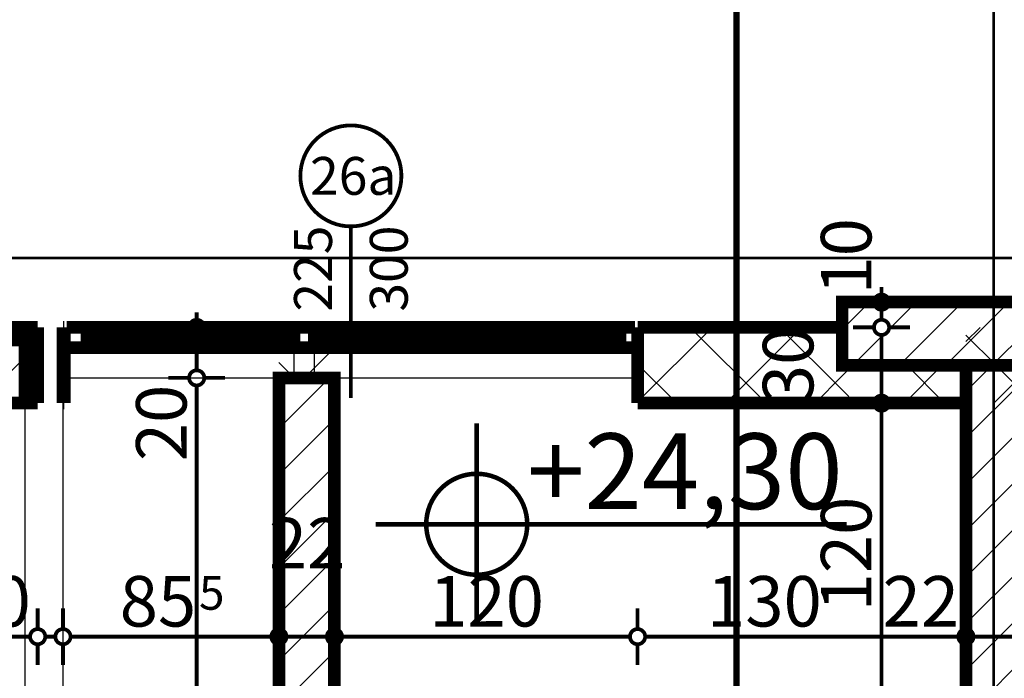
# Model space of a CAD drawing. Extents: x 81077 to 92920, y 88559 to 97631.
# Drawn here: x 84088 to 84478, y 95784 to 96045 of the extents above; entities that cross this region are included whole.
import ezdxf
from ezdxf.enums import TextEntityAlignment as Align

# ---------------------------------------------------------------- set-up
doc = ezdxf.new("R2010")
doc.units = 0
doc.header["$MEASUREMENT"] = 0
doc.linetypes.add('Dot & Dashed', pattern=[67.027776, 35.277777, -17.638888, 0, -14.111111])
doc.linetypes.add('Double Dashed copy', pattern=[226.666667, 100, -50, 26.666667, -50])
for name, color, linetype in [('KOTI-ext', 7, 'Continuous'), ('KOTI-int', 7, 'Continuous'), ('lines', 7, 'Continuous'), ('razrez', 7, 'Continuous'), ('wall-ext', 7, 'Continuous'), ('WALLS-EXT', 7, 'Continuous')]:
    doc.layers.add(name, color=color, linetype=linetype)
doc.styles.add('GENERATED_STYLE_1', font='TIMES.TTF')
doc.styles.add('GENERATED_STYLE_3', font='txt')
doc.dimstyles.new('Dimstyle_22294', dxfattribs={"dimtxt": 20, "dimasz": 11.4, "dimexe": 0.18, "dimexo": 0, "dimgap": 0.09, "dimtad": 1, "dimdec": 0, "dimzin": 0, "dimdsep": 46, "dimtxsty": 'GENERATED_STYLE_3', "dimblk": 'ARROWHEAD_1', "dimblk1": 'ARROWHEAD_1', "dimblk2": 'ARROWHEAD_1', "dimcen": 0.09, "dimclrd": 11, "dimclre": 11, "dimclrt": 11, "dimazin": 0, "dimtfac": 1, "dimtdec": 4, "dimtmove": 0, "dimatfit": 0, "dimfxl": 0, "dimtolj": 1, "dimtzin": 0, "dimarcsym": 0})
pattern_1 = [(45, (0, 0), (-17.6776695, 17.6776695), []), (135, (0, 0), (17.6776695, 17.6776695), [])]
pattern_2 = [(45, (0, 0), (-9.1923878, 9.1923878), [])]

# ---------------------------------------------------------------- blocks, each defined once
blk = doc.blocks.new('WALL_9766', base_point=(84105.16, 95893.4))
at = {"layer": 'wall-ext'}
h = blk.add_hatch(dxfattribs=at)
h.set_pattern_fill('CONCRETE BLOCK', scale=25, angle=45, style=0, pattern_type=0)
h.set_pattern_definition(pattern_1)
h.paths.add_polyline_path([(84105.16, 95923.4), (84105.16, 95893.4), (84105.66, 95893.4), (84105.66, 95923.4)], flags=0)
h = blk.add_hatch(dxfattribs=at)
h.set_pattern_fill('CONCRETE BLOCK', scale=25, angle=45, style=0, pattern_type=0)
h.set_pattern_definition(pattern_1)
h.paths.add_polyline_path([(84212.66, 95903.4), (84212.66, 95923.4), (84190.66, 95923.4), (84190.66, 95903.4)], flags=0)
h = blk.add_hatch(dxfattribs=at)
h.set_pattern_fill('CONCRETE BLOCK', scale=25, angle=45, style=0, pattern_type=0)
h.set_pattern_definition(pattern_1)
h.paths.add_polyline_path([(84332.66, 95923.4), (84332.66, 95893.4), (84413.66, 95893.4), (84413.66, 95923.4)], flags=0)
h = blk.add_hatch(dxfattribs=at)
h.set_pattern_fill('CONCRETE BLOCK', scale=25, angle=45, style=0, pattern_type=0)
h.set_pattern_definition(pattern_1)
h.paths.add_polyline_path([(84477.66, 95908.4), (84492.66, 95923.4), (84462.66, 95923.4), (84462.66, 95908.4)], flags=0)
h = blk.add_hatch(dxfattribs=at)
h.set_pattern_fill('CONCRETE BLOCK', scale=25, angle=45, style=0, pattern_type=0)
h.set_pattern_definition(pattern_1)
h.paths.add_polyline_path([(84413.66, 95893.4), (84462.66, 95893.4), (84477.66, 95908.4), (84413.66, 95908.4)], flags=0)
at = {"layer": 'wall-ext', "color": 7, "linetype": 'Continuous', "const_width": 5}
for points in [[(84105.66, 95923.4), (84105.16, 95923.4)], [(84105.16, 95923.4), (84105.16, 95893.4)], [(84105.66, 95893.4), (84105.66, 95923.4)], [(84332.66, 95893.4), (84332.66, 95923.4)], [(84413.66, 95923.4), (84332.66, 95923.4)], [(84105.16, 95893.4), (84105.66, 95893.4)], [(84332.66, 95893.4), (84462.66, 95893.4)]]:
    blk.add_lwpolyline(points, dxfattribs=at)
blk = doc.blocks.new('WALL_9776', base_point=(84201.66, 95893.4))
at = {"layer": 'wall-ext'}
h = blk.add_hatch(dxfattribs=at)
h.set_pattern_fill('CONCRETE BLOCK', scale=25, angle=45, style=0, pattern_type=0)
h.set_pattern_definition(pattern_1)
h.paths.add_polyline_path([(84212.66, 95473.4), (84190.66, 95473.4), (84190.66, 95471.72), (84212.66, 95472.35)], flags=0)
at = {"layer": 'wall-ext', "color": 7, "linetype": 'Continuous', "const_width": 5}
for points in [[(84190.66, 95893.4), (84190.66, 95471.72)], [(84212.66, 95472.35), (84212.66, 95893.4)]]:
    blk.add_lwpolyline(points, dxfattribs=at)
blk = doc.blocks.new('WALL_9777', base_point=(84462.66, 95893.4))
at = {"layer": 'wall-ext'}
h = blk.add_hatch(dxfattribs=at)
h.set_pattern_fill('CONCRETE BLOCK', scale=25, angle=45, style=0, pattern_type=0)
h.set_pattern_definition(pattern_1)
h.paths.add_polyline_path([(84484.66, 95908.4), (84484.66, 95745.4), (84492.66, 95753.4), (84492.66, 95923.4), (84477.66, 95908.4)], flags=0)
h = blk.add_hatch(dxfattribs=at)
h.set_pattern_fill('CONCRETE BLOCK', scale=25, angle=45, style=0, pattern_type=0)
h.set_pattern_definition(pattern_1)
h.paths.add_polyline_path([(84462.66, 95893.4), (84462.66, 95893.3), (84492.66, 95893.3), (84492.66, 95908.4), (84477.66, 95908.4)], flags=0)
at = {"layer": 'wall-ext', "color": 7, "linetype": 'Continuous', "const_width": 5}
blk.add_lwpolyline([(84492.66, 95753.4), (84492.66, 95908.4)], dxfattribs=at)
blk = doc.blocks.new('W_Casement2_1821')
at = {"color": 0, "linetype": 'Continuous', "const_width": 5}
for points in [[(-112.5, 0), (112.5, 0)], [(-112.5, 0), (112.5, 0)], [(-106.5, 0), (-106.5, -8)], [(14.5, 0), (14.5, -8)], [(22.5, 0), (22.5, -8)], [(104.5, 0), (104.5, -8)], [(-106.5, -3), (14.5, -3)], [(-106.5, -5), (14.5, -5)], [(104.5, -3), (22.5, -3)], [(104.5, -5), (22.5, -5)], [(-112.5, -8), (112.5, -8)], [(-112.5, -8), (112.5, -8)]]:
    blk.add_lwpolyline(points, dxfattribs=at)
blk = doc.blocks.new('Window-Door_Marker_-_70_23322')
at = {"color": 11, "linetype": 'Continuous', "const_width": 1.5}
blk.add_lwpolyline([(-20, 60, 1), (20, 60, 1)], format="xyb", close=True, dxfattribs=at)
blk.add_lwpolyline([(0, 40), (0, -28)], dxfattribs=at)
at = {"color": 11, "style": 'GENERATED_STYLE_1'}
for tag, p in [('AC_WIDO_A_SIZE', (-7.5, 6.25)), ('AC_WIDO_B_SIZE', (22.5, 6.25))]:
    blk.add_attdef(tag, p, '', height=15, rotation=90, dxfattribs=at)
blk.add_attdef('AC_MarkerText_1', (-16.171875, 52.5), '', height=15, dxfattribs=at)
blk = doc.blocks.new('WALL_9813', base_point=(84105.66, 95923.4))
at = {"layer": 'wall-ext', "color": 4, "linetype": 'Continuous', "const_width": 0.5}
for points in [[(84105.66, 95923.4), (84105.66, 95915.4)], [(84332.66, 95915.4), (84332.66, 95923.4)]]:
    blk.add_lwpolyline(points, dxfattribs=at)
at = {"layer": 'wall-ext', "color": 4}
blk.add_blockref('Window-Door_Marker_-_70_23322', (84219.16, 95923.4), dxfattribs=at).add_auto_attribs({'AC_MarkerText_1': '26a', 'AC_WIDO_A_SIZE': '225', 'AC_WIDO_B_SIZE': '300'})
at = {"layer": 'wall-ext', "color": 4, "xscale": -1}
blk.add_blockref('W_Casement2_1821', (84219.16, 95923.4), dxfattribs=at)
blk = doc.blocks.new('WALL_10039', base_point=(84196.66, 95903.4))
at = {"layer": 'wall-ext', "color": 4, "linetype": 'Continuous', "const_width": 0.5}
for points in [[(84196.66, 95915.4), (84196.66, 95903.4)], [(84204.66, 95903.4), (84204.66, 95915.4)]]:
    blk.add_lwpolyline(points, dxfattribs=at)
blk = doc.blocks.new('WALL_10188', base_point=(83744.66, 95893.4))
at = {"layer": 'wall-ext'}
h = blk.add_hatch(dxfattribs=at)
h.set_pattern_fill('CONCRETE BLOCK', scale=25, angle=45, style=0, pattern_type=0)
h.set_pattern_definition(pattern_1)
h.paths.add_polyline_path([(83744.66, 95923.4), (83744.66, 95893.4), (84012.66, 95893.4), (84012.66, 95923.4)], flags=0)
h = blk.add_hatch(dxfattribs=at)
h.set_pattern_fill('CONCRETE BLOCK', scale=25, angle=45, style=0, pattern_type=0)
h.set_pattern_definition(pattern_1)
h.paths.add_polyline_path([(84090.16, 95918.4), (84090.16, 95923.4), (84012.66, 95923.4), (84012.66, 95918.4)], flags=0)
h = blk.add_hatch(dxfattribs=at)
h.set_pattern_fill('CONCRETE BLOCK', scale=25, angle=45, style=0, pattern_type=0)
h.set_pattern_definition(pattern_1)
h.paths.add_polyline_path([(84090.16, 95923.4), (84090.16, 95893.4), (84095.16, 95893.4), (84095.16, 95923.4)], flags=0)
at = {"layer": 'wall-ext', "color": 7, "linetype": 'Continuous', "const_width": 5}
for points in [[(84095.16, 95923.4), (83744.66, 95923.4)], [(84095.16, 95893.4), (84095.16, 95923.4)], [(83744.66, 95893.4), (84095.16, 95893.4)]]:
    blk.add_lwpolyline(points, dxfattribs=at)
blk = doc.blocks.new('COLUMN_2835', base_point=(84473.66, 95920.9))
at = {"layer": 'WALLS-EXT'}
h = blk.add_hatch(dxfattribs=at)
h.set_pattern_fill('COMMON BRICK', color=1, scale=13, angle=45, style=0, pattern_type=0)
h.set_pattern_definition(pattern_2)
h.paths.add_polyline_path([(84413.66, 95933.4), (84413.66, 95908.4), (84533.66, 95908.4), (84533.66, 95933.4)], flags=0)
at = {"layer": 'WALLS-EXT', "color": 30, "linetype": 'Continuous', "const_width": 5}
blk.add_lwpolyline([(84413.66, 95933.4), (84413.66, 95908.4), (84533.66, 95908.4), (84533.66, 95933.4)], close=True, dxfattribs=at)
blk = doc.blocks.new('COLUMN_2868', base_point=(84473.66, 95568.15))
at = {"layer": 'WALLS-EXT'}
h = blk.add_hatch(dxfattribs=at)
h.set_pattern_fill('COMMON BRICK', color=1, scale=13, angle=45, style=0, pattern_type=0)
h.set_pattern_definition(pattern_2)
h.paths.add_polyline_path([(84484.66, 95908.4), (84462.66, 95908.4), (84462.66, 95227.9), (84484.66, 95227.9)], flags=0)
at = {"layer": 'WALLS-EXT', "color": 30, "linetype": 'Continuous', "const_width": 5}
blk.add_lwpolyline([(84484.66, 95908.4), (84462.66, 95908.4), (84462.66, 95227.9), (84484.66, 95227.9)], close=True, dxfattribs=at)
blk = doc.blocks.new('COLUMN_2886', base_point=(84201.66, 95688.4))
at = {"layer": 'WALLS-EXT'}
h = blk.add_hatch(dxfattribs=at)
h.set_pattern_fill('COMMON BRICK', color=1, scale=13, angle=45, style=0, pattern_type=0)
h.set_pattern_definition(pattern_2)
h.paths.add_polyline_path([(84212.66, 95903.4), (84190.66, 95903.4), (84190.66, 95473.4), (84212.66, 95473.4)], flags=0)
at = {"layer": 'WALLS-EXT', "color": 30, "linetype": 'Continuous', "const_width": 5}
blk.add_lwpolyline([(84212.66, 95903.4), (84190.66, 95903.4), (84190.66, 95473.4), (84212.66, 95473.4)], close=True, dxfattribs=at)
blk = doc.blocks.new('COLUMN_2904', base_point=(84051.41, 95905.9))
at = {"layer": 'WALLS-EXT'}
h = blk.add_hatch(dxfattribs=at)
h.set_pattern_fill('COMMON BRICK', color=1, scale=13, angle=45, style=0, pattern_type=0)
h.set_pattern_definition(pattern_2)
h.paths.add_polyline_path([(84090.16, 95918.4), (84012.66, 95918.4), (84012.66, 95893.4), (84090.16, 95893.4)], flags=0)
at = {"layer": 'WALLS-EXT', "color": 30, "linetype": 'Continuous', "const_width": 5}
blk.add_lwpolyline([(84090.16, 95918.4), (84012.66, 95918.4), (84012.66, 95893.4), (84090.16, 95893.4)], close=True, dxfattribs=at)
blk = doc.blocks.new('*D1113')
at = {"layer": 'KOTI-ext', "color": 11, "linetype": 'Continuous', "const_width": 1.5}
for points in [[(83906.66, 95803.91), (83906.66, 95812.16)], [(84095.16, 95803.91), (84095.16, 95812.16)], [(83909.66, 95800.91), (84092.16, 95800.91)], [(83906.66, 95789.66), (83906.66, 95797.91)], [(84095.16, 95789.66), (84095.16, 95797.91)]]:
    blk.add_lwpolyline(points, dxfattribs=at)
for points in [[(83903.66, 95800.91, 1), (83909.66, 95800.91, 1)], [(84092.16, 95800.91, 1), (84098.16, 95800.91, 1)]]:
    blk.add_lwpolyline(points, format="xyb", close=True, dxfattribs=at)
at = {"layer": 'KOTI-ext', "color": 11, "style": 'GENERATED_STYLE_3', "oblique": 0}
blk.add_text('188', height=20, dxfattribs=at).set_placement((84003.41, 95804.91), align=Align.RIGHT)
for s, height, p in [('5', 13.33, (84004.24, 95811.58)), ('10', 20, (84062.16, 95804.91))]:
    blk.add_text(s, height=height, dxfattribs=at).set_placement(p)
blk = doc.blocks.new('ARROWHEAD_1')
at = {"color": 0, "linetype": 'Continuous'}
blk.add_line((0, 0), (-1, 0), dxfattribs=at)
blk.add_circle((0, 0), 0.25, dxfattribs=at)
blk = doc.blocks.new('*D1114')
at = {"layer": 'KOTI-ext', "color": 11, "linetype": 'Continuous', "const_width": 1.5}
for points in [[(84095.16, 95803.91), (84095.16, 95812.16)], [(84105.16, 95803.91), (84105.16, 95812.16)], [(84098.16, 95800.91), (84102.16, 95800.91)], [(84095.16, 95789.66), (84095.16, 95797.91)], [(84105.16, 95789.66), (84105.16, 95797.91)]]:
    blk.add_lwpolyline(points, dxfattribs=at)
for points in [[(84092.16, 95800.91, 1), (84098.16, 95800.91, 1)], [(84102.16, 95800.91, 1), (84108.16, 95800.91, 1)]]:
    blk.add_lwpolyline(points, format="xyb", close=True, dxfattribs=at)
blk = doc.blocks.new('*D1115')
at = {"layer": 'KOTI-ext', "color": 11, "linetype": 'Continuous', "const_width": 1.5}
for points in [[(84105.16, 95803.91), (84105.16, 95812.16)], [(84190.66, 95803.91), (84190.66, 95812.16)], [(84108.16, 95800.91), (84187.66, 95800.91)], [(84105.16, 95789.66), (84105.16, 95797.91)], [(84190.66, 95789.66), (84190.66, 95797.91)]]:
    blk.add_lwpolyline(points, dxfattribs=at)
for points in [[(84102.16, 95800.91, 1), (84108.16, 95800.91, 1)], [(84187.66, 95800.91, 1), (84193.66, 95800.91, 1)]]:
    blk.add_lwpolyline(points, format="xyb", close=True, dxfattribs=at)
at = {"layer": 'KOTI-ext', "color": 11, "style": 'GENERATED_STYLE_3', "oblique": 0}
for s, height, p in [('22', 20, (84186.66, 95827.91)), ('5', 13.33, (84159.02, 95811.58))]:
    blk.add_text(s, height=height, dxfattribs=at).set_placement(p)
blk.add_text('85', height=20, dxfattribs=at).set_placement((84157.91, 95804.91), align=Align.RIGHT)
blk = doc.blocks.new('*D1116')
at = {"layer": 'KOTI-ext', "color": 11, "linetype": 'Continuous', "const_width": 1.5}
for points in [[(84190.66, 95803.91), (84190.66, 95812.16)], [(84212.66, 95803.91), (84212.66, 95812.16)], [(84193.66, 95800.91), (84209.66, 95800.91)], [(84190.66, 95789.66), (84190.66, 95797.91)], [(84212.66, 95789.66), (84212.66, 95797.91)]]:
    blk.add_lwpolyline(points, dxfattribs=at)
for points in [[(84187.66, 95800.91, 1), (84193.66, 95800.91, 1)], [(84209.66, 95800.91, 1), (84215.66, 95800.91, 1)]]:
    blk.add_lwpolyline(points, format="xyb", close=True, dxfattribs=at)
blk = doc.blocks.new('*D1117')
at = {"layer": 'KOTI-ext', "color": 11, "linetype": 'Continuous', "const_width": 1.5}
for points in [[(84212.66, 95803.91), (84212.66, 95812.16)], [(84332.66, 95803.91), (84332.66, 95812.16)], [(84215.66, 95800.91), (84329.66, 95800.91)], [(84212.66, 95789.66), (84212.66, 95797.91)], [(84332.66, 95789.66), (84332.66, 95797.91)]]:
    blk.add_lwpolyline(points, dxfattribs=at)
for points in [[(84209.66, 95800.91, 1), (84215.66, 95800.91, 1)], [(84329.66, 95800.91, 1), (84335.66, 95800.91, 1)]]:
    blk.add_lwpolyline(points, format="xyb", close=True, dxfattribs=at)
at = {"layer": 'KOTI-ext', "color": 11, "style": 'GENERATED_STYLE_3', "oblique": 0}
blk.add_text('120', height=20, dxfattribs=at).set_placement((84250.16, 95804.91))
blk = doc.blocks.new('*D1118')
at = {"layer": 'KOTI-ext', "color": 11, "linetype": 'Continuous', "const_width": 1.5}
for points in [[(84332.66, 95803.91), (84332.66, 95812.16)], [(84462.66, 95803.91), (84462.66, 95812.16)], [(84335.66, 95800.91), (84459.66, 95800.91)], [(84332.66, 95789.66), (84332.66, 95797.91)], [(84462.66, 95789.66), (84462.66, 95797.91)]]:
    blk.add_lwpolyline(points, dxfattribs=at)
for points in [[(84329.66, 95800.91, 1), (84335.66, 95800.91, 1)], [(84459.66, 95800.91, 1), (84465.66, 95800.91, 1)]]:
    blk.add_lwpolyline(points, format="xyb", close=True, dxfattribs=at)
at = {"layer": 'KOTI-ext', "color": 11, "style": 'GENERATED_STYLE_3', "oblique": 0}
for s, p in [('130', (84360.16, 95804.91)), ('22', (84429.66, 95804.91))]:
    blk.add_text(s, height=20, dxfattribs=at).set_placement(p)
blk = doc.blocks.new('*D1119')
at = {"layer": 'KOTI-ext', "color": 11, "linetype": 'Continuous', "const_width": 1.5}
for points in [[(84462.66, 95803.91), (84462.66, 95812.16)], [(84484.66, 95803.91), (84484.66, 95812.16)], [(84465.66, 95800.91), (84481.66, 95800.91)], [(84462.66, 95789.66), (84462.66, 95797.91)], [(84484.66, 95789.66), (84484.66, 95797.91)]]:
    blk.add_lwpolyline(points, dxfattribs=at)
for points in [[(84459.66, 95800.91, 1), (84465.66, 95800.91, 1)], [(84481.66, 95800.91, 1), (84487.66, 95800.91, 1)]]:
    blk.add_lwpolyline(points, format="xyb", close=True, dxfattribs=at)
blk = doc.blocks.new('*D1870')
at = {"layer": 'KOTI-ext', "color": 11, "linetype": 'Continuous', "const_width": 1.5}
for points in [[(84155.11, 95903.4, 1), (84161.11, 95903.4, 1)], [(84155.11, 95307.4, 1), (84161.11, 95307.4, 1)]]:
    blk.add_lwpolyline(points, format="xyb", close=True, dxfattribs=at)
for points in [[(84155.11, 95903.4), (84146.86, 95903.4)], [(84169.36, 95903.4), (84161.11, 95903.4)], [(84158.11, 95310.4), (84158.11, 95900.4)], [(84155.11, 95307.4), (84146.86, 95307.4)], [(84169.36, 95307.4), (84161.11, 95307.4)]]:
    blk.add_lwpolyline(points, dxfattribs=at)
at = {"layer": 'KOTI-ext', "color": 11, "style": 'GENERATED_STYLE_3', "oblique": 0}
for s, p in [('20', (84154.11, 95870.4)), ('596', (84154.11, 95567.9))]:
    blk.add_text(s, height=20, rotation=90, dxfattribs=at).set_placement(p)
blk = doc.blocks.new('*D1871')
at = {"layer": 'KOTI-ext', "color": 11, "linetype": 'Continuous', "const_width": 1.5}
for points in [[(84158.11, 95926.4), (84158.11, 95929.4)], [(84155.11, 95923.4), (84146.86, 95923.4)], [(84158.11, 95906.4), (84158.11, 95920.4)], [(84169.36, 95923.4), (84161.11, 95923.4)], [(84155.11, 95903.4), (84146.86, 95903.4)], [(84169.36, 95903.4), (84161.11, 95903.4)]]:
    blk.add_lwpolyline(points, dxfattribs=at)
for points in [[(84155.11, 95923.4, 1), (84161.11, 95923.4, 1)], [(84155.11, 95903.4, 1), (84161.11, 95903.4, 1)]]:
    blk.add_lwpolyline(points, format="xyb", close=True, dxfattribs=at)
blk = doc.blocks.new('*D2742')
at = {"layer": 'KOTI-ext', "color": 11, "linetype": 'Continuous', "const_width": 1.5}
for points in [[(84426.25, 95893.4), (84418, 95893.4)], [(84440.5, 95893.4), (84432.25, 95893.4)], [(84429.25, 95776.4), (84429.25, 95890.4)], [(84426.25, 95773.4), (84418, 95773.4)], [(84440.5, 95773.4), (84432.25, 95773.4)]]:
    blk.add_lwpolyline(points, dxfattribs=at)
for points in [[(84426.25, 95893.4, 1), (84432.25, 95893.4, 1)], [(84426.25, 95773.4, 1), (84432.25, 95773.4, 1)]]:
    blk.add_lwpolyline(points, format="xyb", close=True, dxfattribs=at)
at = {"layer": 'KOTI-ext', "color": 11, "style": 'GENERATED_STYLE_3', "oblique": 0}
for s, p in [('30', (84402.25, 95893.4)), ('120', (84425.25, 95810.9))]:
    blk.add_text(s, height=20, rotation=90, dxfattribs=at).set_placement(p)
blk = doc.blocks.new('*D2743')
at = {"layer": 'KOTI-ext', "color": 11, "linetype": 'Continuous', "const_width": 1.5}
for points in [[(84426.25, 95923.4, 1), (84432.25, 95923.4, 1)], [(84426.25, 95893.4, 1), (84432.25, 95893.4, 1)]]:
    blk.add_lwpolyline(points, format="xyb", close=True, dxfattribs=at)
for points in [[(84426.25, 95923.4), (84418, 95923.4)], [(84429.25, 95896.4), (84429.25, 95920.4)], [(84440.5, 95923.4), (84432.25, 95923.4)], [(84426.25, 95893.4), (84418, 95893.4)], [(84440.5, 95893.4), (84432.25, 95893.4)]]:
    blk.add_lwpolyline(points, dxfattribs=at)
blk = doc.blocks.new('*D2744')
at = {"layer": 'KOTI-ext', "color": 11, "linetype": 'Continuous', "const_width": 1.5}
for points in [[(84426.25, 95933.4, 1), (84432.25, 95933.4, 1)], [(84426.25, 95923.4, 1), (84432.25, 95923.4, 1)]]:
    blk.add_lwpolyline(points, format="xyb", close=True, dxfattribs=at)
for points in [[(84429.25, 95936.4), (84429.25, 95939.4)], [(84426.25, 95933.4), (84418, 95933.4)], [(84440.5, 95933.4), (84432.25, 95933.4)], [(84429.25, 95926.4), (84429.25, 95930.4)], [(84426.25, 95923.4), (84418, 95923.4)], [(84440.5, 95923.4), (84432.25, 95923.4)]]:
    blk.add_lwpolyline(points, dxfattribs=at)
at = {"layer": 'KOTI-ext', "color": 11, "style": 'GENERATED_STYLE_3', "oblique": 0}
blk.add_text('10', height=20, rotation=90, dxfattribs=at).set_placement((84425.25, 95936.4))
blk = doc.blocks.new('LEVDIM_158', base_point=(84268.98, 95845.42))
at = {"layer": 'KOTI-int', "color": 240, "linetype": 'Continuous', "const_width": 1.8}
for points in [[(84268.98, 95805.42), (84268.98, 95885.42)], [(84228.98, 95845.42), (84415.45, 95845.42)]]:
    blk.add_lwpolyline(points, dxfattribs=at)
blk.add_lwpolyline([(84248.98, 95845.42, 1), (84288.98, 95845.42, 1)], format="xyb", close=True, dxfattribs=at)
at = {"layer": 'KOTI-int', "color": 11, "style": 'GENERATED_STYLE_3', "oblique": 0}
blk.add_text('+24,30', height=30, dxfattribs=at).set_placement((84288.89, 95851.42))
blk = doc.blocks.new('CUTPLANE_3', base_point=(84371.76, 97409.9))
at = {"layer": 'razrez', "color": 1, "linetype": 'Dot & Dashed', "const_width": 2.5}
blk.add_lwpolyline([(84371.76, 97409.9), (84371.76, 94726.8)], dxfattribs=at)
blk = doc.blocks.new('DIM_5825', base_point=(82908.66, 95800.91))
at = {"layer": 'KOTI-ext', "color": 11, "linetype": 'Continuous'}
for base, p1, p2, picture, middle in [((82908.66, 95800.91), (84462.66, 95808.4), (84484.66, 95908.4), '*D1119', (84444.66, 95814.91)), ((82908.66016771, 95800.90903694), (83906.66016771, 95727.15164943), (84095.16016771, 95893.40271329), '*D1113', (83965.91016641, 95814.90903713)), ((82908.66016771, 95800.90903694), (84105.16016771, 95893.40271329), (84190.66016771, 95677.063675), '*D1115', (84135.41016676, 95814.90903713)), ((82908.66, 95800.91), (84212.66, 95677.06), (84332.66, 95893.4), '*D1117', (84265.16, 95814.91)), ((82908.66, 95800.91), (84332.66, 95893.4), (84462.66, 95808.4), '*D1118', (84375.16, 95814.91))]:
    dim = blk.add_linear_dim(base=base, p1=p1, p2=p2, dimstyle='Dimstyle_22294', dxfattribs=at)
    dim.commit()
    dim.dimension.update_dxf_attribs({"geometry": picture, "text_midpoint": middle})
for p1, p2, distance, picture, middle in [((84095.16, 95893.4), (84105.16, 95893.4), -92.49, '*D1114', (84077.16, 95814.91)), ((84190.66, 95677.06), (84212.66, 95677.06), 123.85, '*D1116', (84201.66, 95837.91))]:
    dim = blk.add_aligned_dim(p1=p1, p2=p2, distance=distance, dimstyle='Dimstyle_22294', dxfattribs=at)
    dim.commit()
    dim.dimension.update_dxf_attribs({"geometry": picture, "text_midpoint": middle})
blk = doc.blocks.new('DIM_5856', base_point=(84158.11, 93838.4))
at = {"layer": 'KOTI-ext', "color": 11, "linetype": 'Continuous'}
for p1, p2, picture, middle in [((84190.66, 95903.4), (84283.91, 95923.4), '*D1871', (84144.11, 95885.4)), ((84105.16, 95307.4), (84190.66, 95903.4), '*D1870', (84144.11, 95575.4))]:
    dim = blk.add_linear_dim(base=(84158.11, 93838.4), p1=p1, p2=p2, angle=90, dimstyle='Dimstyle_22294', dxfattribs=at)
    dim.commit()
    dim.dimension.update_dxf_attribs({"geometry": picture, "text_midpoint": middle, "text_rotation": 90})
blk = doc.blocks.new('DIM_5886', base_point=(84429.25, 94021.4))
at = {"layer": 'KOTI-ext', "color": 11, "linetype": 'Continuous'}
for p1, p2, picture, middle in [((84283.91, 95923.4), (84533.66, 95933.4), '*D2744', (84415.25, 95951.4)), ((84462.66, 95773.4), (84283.91, 95893.4), '*D2742', (84415.25, 95825.9))]:
    dim = blk.add_linear_dim(base=(84429.25, 94021.4), p1=p1, p2=p2, angle=90, dimstyle='Dimstyle_22294', dxfattribs=at)
    dim.commit()
    dim.dimension.update_dxf_attribs({"geometry": picture, "text_midpoint": middle, "text_rotation": 90})
dim = blk.add_aligned_dim(p1=(84283.91, 95893.4), p2=(84283.91, 95923.4), distance=-145.34, dimstyle='Dimstyle_22294', dxfattribs=at)
dim.commit()
dim.dimension.update_dxf_attribs({"geometry": '*D2743', "text_midpoint": (84392.25, 95908.4), "text_rotation": 90})

msp = doc.modelspace()

# ---------------------------------------------------------------- linework, layer by layer
at = {"color": 45, "linetype": 'Double Dashed copy', "const_width": 1}
for points in [[(84473.66, 96543.3), (84473.66, 93416.89)], [(92009.44, 95950.9), (81227.88, 95950.9)]]:
    msp.add_lwpolyline(points, dxfattribs=at)
at = {"layer": 'lines', "color": 120, "linetype": 'Continuous', "const_width": 0.5}
for points in [[(84105.16, 94998.4), (84105.16, 95923.4)], [(84105.66, 95903.4), (84332.83, 95903.4)], [(84090.16, 95013.4), (84090.16, 95893.4)]]:
    msp.add_lwpolyline(points, dxfattribs=at)

# ---------------------------------------------------------------- block references
at = {"layer": 'KOTI-ext', "color": 11, "linetype": 'Continuous'}
for name, p in [('DIM_5886', (84429.25, 94021.4)), ('DIM_5856', (84158.11, 93838.4)), ('DIM_5825', (82908.66, 95800.91))]:
    msp.add_blockref(name, p, dxfattribs=at)
at = {"layer": 'KOTI-int', "color": 240}
msp.add_blockref('LEVDIM_158', (84268.98, 95845.42), dxfattribs=at)
at = {"layer": 'razrez', "color": 1}
msp.add_blockref('CUTPLANE_3', (84371.76, 97409.9), dxfattribs=at)
at = {"layer": 'wall-ext', "color": 4}
for name, p in [('WALL_9813', (84105.66, 95923.4)), ('WALL_10039', (84196.66, 95903.4))]:
    msp.add_blockref(name, p, dxfattribs=at)
at = {"layer": 'wall-ext', "color": 7}
for name, p in [('WALL_10188', (83744.66, 95893.4)), ('WALL_9766', (84105.16, 95893.4)), ('WALL_9777', (84462.66, 95893.4)), ('WALL_9776', (84201.66, 95893.4))]:
    msp.add_blockref(name, p, dxfattribs=at)
at = {"layer": 'WALLS-EXT', "color": 30}
for name, p in [('COLUMN_2835', (84473.66, 95920.9)), ('COLUMN_2904', (84051.41, 95905.9)), ('COLUMN_2868', (84473.66, 95568.15)), ('COLUMN_2886', (84201.66, 95688.4))]:
    msp.add_blockref(name, p, dxfattribs=at)

doc.saveas('drawing.dxf')
